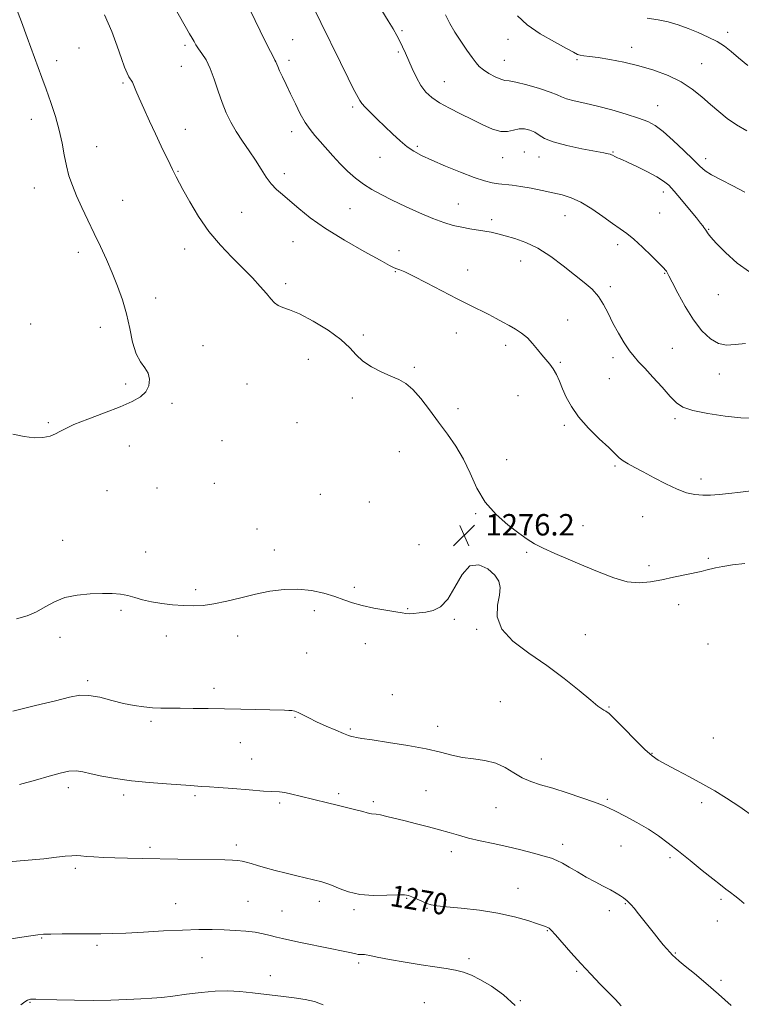
# Model space of a CAD drawing. Extents: x 2067300 to 2070200, y 312300 to 315200.
# Drawn here: x 2069199 to 2069469, y 314104 to 314471 of the extents above; entities that cross this region are included whole.
import ezdxf
from ezdxf.enums import TextEntityAlignment as Align

# ---------------------------------------------------------------- set-up
doc = ezdxf.new("R2010")
doc.units = 0
doc.header["$MEASUREMENT"] = 0
for name, color, linetype, lineweight in [('DTM SPOT ELEVATION', 2, 'Continuous', 13), ('INDEX CONTOUR', 41, 'Continuous', 13), ('INDEX CONTOUR LABEL', 244, 'Continuous', 0), ('INTERMEDIATE CONTOUR', 44, 'Continuous', 0), ('SPOT ELEVATION', 7, 'Continuous', 0)]:
    doc.layers.add(name, color=color, linetype=linetype, lineweight=lineweight)
doc.styles.add('Style-ITALICS', font='ITALICS.shx')

# ---------------------------------------------------------------- blocks, each defined once
blk = doc.blocks.new('SPOT')
at = {"layer": 'SPOT ELEVATION'}
for p, q in [((-3.91, -3.91), (3.82, 3.81)), ((-1.65, 3.77), (1.72, -3.93))]:
    blk.add_line(p, q, dxfattribs=at)

msp = doc.modelspace()

# ---------------------------------------------------------------- linework, layer by layer
at = {"layer": 'DTM SPOT ELEVATION'}
for p in [(2069341.93, 314467.27, 1267.8), (2069463.55, 314466.64, 1261.5), (2069221.22, 314460.85, 1277.3), (2069260.88, 314461.84, 1274.3), (2069301.02, 314464.01, 1271.2), (2069381.5, 314464.12, 1264.7), (2069427.6, 314461.04, 1263.5), (2069340.54, 314459.38, 1268.2), (2069212.89, 314456.09, 1277.6), (2069259.51, 314454.01, 1274.9), (2069299.65, 314456.2, 1271.6), (2069380.1, 314456.21, 1265.2), (2069407.27, 314456.46, 1264.2), (2069453.82, 314455.02, 1263.2), (2069237.65, 314447.81, 1276.2), (2069357.66, 314448.26, 1267.2), (2069323.44, 314438.82, 1270.3), (2069437.38, 314439.31, 1265.2), (2069203.47, 314434.21, 1278.5), (2069261, 314430.4, 1275.3), (2069300.66, 314429.57, 1272.5), (2069227.86, 314423.98, 1277.4), (2069347.64, 314424.14, 1269.7), (2069387.59, 314421.92, 1269.1), (2069420.66, 314421.92, 1267.9), (2069333.6, 314419.98, 1270.9), (2069379.48, 314419.92, 1268.8), (2069393.07, 314420.09, 1268.7), (2069455.25, 314419.44, 1265.5), (2069258.23, 314414.74, 1275.9), (2069297.88, 314413.87, 1273.5), (2069204.52, 314408.58, 1278.6), (2069439.49, 314407.02, 1268.5), (2069237.51, 314403.88, 1277.3), (2069362.96, 314402.55, 1271.2), (2069281.96, 314399.4, 1275.1), (2069322.43, 314400.8, 1272.9), (2069402.79, 314398.18, 1270.8), (2069438.1, 314399.13, 1268.9), (2069375.35, 314396.65, 1271.6), (2069456.44, 314393.08, 1267.9), (2069301.15, 314388.52, 1274.9), (2069422.39, 314387.31, 1270.5), (2069220.94, 314384.44, 1278.4), (2069260.7, 314385.79, 1276.6), (2069340.77, 314385.06, 1273.4), (2069386.18, 314381.24, 1272.7), (2069339.39, 314377.24, 1274.1), (2069366.34, 314377.91, 1273.4), (2069439.93, 314376.7, 1270.1), (2069298.39, 314372.83, 1275.6), (2069419.63, 314371.6, 1271.6), (2069249.86, 314367.46, 1277.5), (2069459.98, 314368.64, 1268.7), (2069403.81, 314359.17, 1273.3), (2069203.17, 314357.69, 1278.7), (2069229.19, 314356.41, 1278.5), (2069362.17, 314354.29, 1274.6), (2069327.49, 314353.65, 1275.7), (2069267.59, 314349.59, 1277.6), (2069380.58, 314349.76, 1274.4), (2069442.8, 314348.67, 1271.1), (2069306.85, 314344.52, 1276.8), (2069401.02, 314343.41, 1273.8), (2069420.66, 314345.17, 1272.4), (2069346.48, 314341.56, 1275.8), (2069419.26, 314337.32, 1272.9), (2069460.45, 314338.98, 1270.6), (2069238.67, 314335.24, 1278.2), (2069283.93, 314335.3, 1277.3), (2069323.28, 314330.03, 1276.4), (2069385.15, 314330.87, 1275.1), (2069256.01, 314328.09, 1277.8), (2069362.8, 314326.12, 1275.6), (2069443.89, 314322.37, 1272.3), (2069209.79, 314320.88, 1278.1), (2069302.66, 314320.8, 1277.2), (2069402.5, 314319.81, 1274.3), (2069274.66, 314314.17, 1277.8), (2069240.04, 314312.09, 1277.6), (2069340.9, 314309.95, 1276.8), (2069380.94, 314307.06, 1275.5), (2069421.46, 314304.71, 1274.2), (2069453.5, 314299.77, 1273.5), (2069231.66, 314295.44, 1277.5), (2069250.39, 314296.46, 1277.3), (2069271.84, 314298.22, 1277.5), (2069311.38, 314294.04, 1277.2), (2069329.73, 314291.19, 1276.8), (2069369.35, 314286.78, 1276.1), (2069431.72, 314285.76, 1274.9), (2069287.67, 314281.1, 1276.9), (2069409.48, 314282.36, 1275.6), (2069215.19, 314276.85, 1276.9), (2069294.24, 314273.22, 1276.9), (2069348.19, 314275.23, 1276.9), (2069246.13, 314272.54, 1276.8), (2069388.48, 314272.41, 1276.1), (2069456.24, 314270.11, 1275.8), (2069434.14, 314267.44, 1275.7), (2069264.81, 314258.5, 1276.5), (2069324.04, 314259.36, 1276.4), (2069343.94, 314251.29, 1276.1), (2069445.18, 314252.83, 1276.5), (2069236.89, 314250.69, 1275.7), (2069309.09, 314250.62, 1275.4), (2069361.47, 314247.4, 1275.83), (2069214.17, 314240.65, 1275.3), (2069253.8, 314241.17, 1275.1), (2069280.51, 314241.1, 1275.1), (2069369.72, 314243.65, 1275.9), (2069410.33, 314241.64, 1276.7), (2069328.18, 314238.27, 1275.2), (2069456.21, 314238.1, 1277.3), (2069306.24, 314234.72, 1274.9), (2069224.43, 314224.46, 1274.3), (2069271.64, 314221.58, 1274.3), (2069338.25, 314219.24, 1274.5), (2069378.58, 314216.6, 1275.1), (2069419.15, 314214.58, 1276.1), (2069301.96, 314210.78, 1273.9), (2069248.1, 314209.22, 1273.8), (2069355.15, 314207.39, 1274.6), (2069322.52, 314206.37, 1274.2), (2069281.47, 314201.3, 1273.5), (2069458.11, 314203.04, 1277.3), (2069435.29, 314197.33, 1276.1), (2069285.73, 314195.14, 1272.9), (2069393.91, 314195.16, 1274.7), (2069217.3, 314184.45, 1271.5), (2069237.91, 314181.78, 1271.6), (2069264.51, 314181.47, 1271.7), (2069318.23, 314182.27, 1272.3), (2069350.83, 314183.3, 1272.9), (2069296.2, 314178.72, 1271.7), (2069331.13, 314179.23, 1272.3), (2069418.56, 314180.07, 1274.2), (2069453.83, 314178.83, 1275.5), (2069376.99, 314177.03, 1273.1), (2069279.96, 314163, 1270.4), (2069401.9, 314163.25, 1272.5), (2069247.71, 314162.13, 1270.3), (2069360.34, 314160.5, 1271.5), (2069423.65, 314162.61, 1273.1), (2069442, 314158.36, 1273.7), (2069219.84, 314154.38, 1269.7), (2069385.24, 314146.87, 1270.8), (2069257.33, 314141.09, 1268.8), (2069284.36, 314141.99, 1268.9), (2069311.04, 314141.94, 1269.5), (2069343.62, 314143.14, 1269.9), (2069425.24, 314141.08, 1271.9), (2069461.04, 314142.74, 1273.7), (2069297.03, 314138.41, 1268.9), (2069323.95, 314138.89, 1269.7), (2069351.17, 314139.37, 1269.9), (2069419.37, 314138.45, 1271.5), (2069459.62, 314134.69, 1273.3), (2069396.13, 314131.08, 1269.9), (2069207.28, 314128.33, 1267.9), (2069227.95, 314125.6, 1267.7), (2069443.91, 314122.68, 1272.1), (2069267.16, 314120.92, 1267.1), (2069325.7, 314118.99, 1267.7), (2069366.85, 314120.6, 1268.4), (2069407.06, 314115.81, 1269.8), (2069292.73, 314114.27, 1266.7), (2069461.01, 314112.44, 1272.3), (2069202.99, 314104.28, 1265.9), (2069350.21, 314104.11, 1266.8), (2069386.04, 314104.94, 1268.1)]:
    msp.add_point(p, dxfattribs=at)
at = {"layer": 'INDEX CONTOUR'}
for points in [[(2069470.132, 314350.478, 1270), (2069466.364, 314350.021, 1270), (2069463.137, 314349.797, 1270), (2069460.119, 314350.361, 1270), (2069457.04, 314352.157, 1270), (2069453.892, 314355.174, 1270), (2069450.727, 314359.293, 1270), (2069447.64, 314364.254, 1270), (2069444.894, 314369.24, 1270), (2069442.801, 314373.294, 1270), (2069441.56, 314375.725, 1270), (2069440.95, 314376.89, 1270), (2069440.644, 314377.412, 1270), (2069440.297, 314377.88, 1270), (2069439.506, 314378.752, 1270), (2069437.848, 314380.454, 1270), (2069435.091, 314383.214, 1270), (2069431.745, 314386.461, 1270), (2069428.505, 314389.425, 1270), (2069425.853, 314391.571, 1270), (2069423.4, 314393.305, 1270), (2069420.541, 314395.266, 1270), (2069416.864, 314397.883, 1270), (2069412.724, 314400.747, 1270), (2069408.671, 314403.235, 1270), (2069405.091, 314404.893, 1270), (2069401.737, 314405.934, 1270), (2069398.199, 314406.736, 1270), (2069394.211, 314407.591, 1270), (2069390.07, 314408.439, 1270), (2069386.217, 314409.134, 1270), (2069382.983, 314409.577, 1270), (2069377.863, 314410.101, 1270), (2069375.506, 314410.467, 1270), (2069372.696, 314411.172, 1270), (2069368.882, 314412.452, 1270), (2069363.775, 314414.425, 1270), (2069358.145, 314416.743, 1270), (2069353.028, 314418.937, 1270), (2069349.189, 314420.684, 1270), (2069346.308, 314422.227, 1270), (2069343.794, 314423.95, 1270), (2069341.166, 314426.145, 1270), (2069338.381, 314428.712, 1270), (2069332.65, 314434.186, 1270), (2069330.071, 314436.674, 1270), (2069328.072, 314438.695, 1270), (2069326.842, 314440.115, 1270), (2069326.137, 314441.164, 1270), (2069324.88, 314443.485, 1270), (2069323.692, 314445.735, 1270), (2069321.752, 314449.57, 1270), (2069318.889, 314455.396, 1270), (2069311.573, 314470.39, 1270), (2069307.867, 314477.901, 1270)], [(2069194.905, 314156.702, 1270), (2069208.105, 314157.927, 1270), (2069212.78, 314158.435, 1270), (2069216.125, 314158.828, 1270), (2069218.5, 314159.048, 1270), (2069220.285, 314159.063, 1270), (2069221.952, 314158.934, 1270), (2069223.994, 314158.745, 1270), (2069226.802, 314158.568, 1270), (2069230.365, 314158.413, 1270), (2069234.57, 314158.275, 1270), (2069239.352, 314158.149, 1270), (2069244.812, 314158.03, 1270), (2069258.182, 314157.787, 1270), (2069275.677, 314157.489, 1270), (2069278.576, 314157.4, 1270), (2069280.558, 314157.259, 1270), (2069282.125, 314157.027, 1270), (2069283.656, 314156.666, 1270), (2069285.492, 314156.135, 1270), (2069287.918, 314155.414, 1270), (2069290.951, 314154.536, 1270), (2069294.545, 314153.55, 1270), (2069298.576, 314152.513, 1270), (2069302.608, 314151.517, 1270), (2069311.933, 314149.244, 1270), (2069313.024, 314148.963, 1270), (2069314.234, 314148.561, 1270), (2069315.935, 314147.847, 1270), (2069318.449, 314146.729, 1270), (2069321.847, 314145.505, 1270), (2069326.14, 314144.57, 1270), (2069331.186, 314144.205, 1270), (2069336.216, 314144.24, 1270), (2069340.307, 314144.391, 1270), (2069342.828, 314144.41, 1270), (2069344.312, 314144.202, 1270), (2069345.584, 314143.707, 1270), (2069349.227, 314142, 1270), (2069351.099, 314141.198, 1270), (2069352.752, 314140.669, 1270), (2069354.895, 314140.305, 1270), (2069358.446, 314139.936, 1270), (2069363.99, 314139.408, 1270), (2069370.776, 314138.643, 1270), (2069377.719, 314137.582, 1270), (2069383.879, 314136.226, 1270), (2069388.888, 314134.81, 1270), (2069392.524, 314133.628, 1270), (2069394.686, 314132.896, 1270), (2069395.776, 314132.506, 1270), (2069396.318, 314132.274, 1270), (2069396.812, 314131.969, 1270), (2069397.65, 314131.191, 1270), (2069399.198, 314129.492, 1270), (2069404.959, 314122.827, 1270), (2069408.619, 314118.723, 1270), (2069412.366, 314114.727, 1270), (2069415.928, 314111.063, 1270), (2069419.047, 314107.893, 1270), (2069421.567, 314105.289, 1270), (2069423.744, 314102.937, 1270)]]:
    msp.add_polyline3d(points, dxfattribs=at)
at = {"layer": 'INTERMEDIATE CONTOUR'}
for points in [[(2069196.521, 314316.595, 1278), (2069200.755, 314315.727, 1278), (2069204.526, 314315.208, 1278), (2069207.762, 314315.293, 1278), (2069210.426, 314315.849, 1278), (2069212.487, 314316.639, 1278), (2069214.085, 314317.503, 1278), (2069216.034, 314318.587, 1278), (2069219.32, 314320.109, 1278), (2069224.54, 314322.188, 1278), (2069230.749, 314324.549, 1278), (2069236.614, 314326.813, 1278), (2069241.075, 314328.72, 1278), (2069244.151, 314330.466, 1278), (2069246.133, 314332.368, 1278), (2069247.26, 314334.635, 1278), (2069247.576, 314337.069, 1278), (2069247.075, 314339.367, 1278), (2069245.822, 314341.383, 1278), (2069244.172, 314343.593, 1278), (2069242.551, 314346.624, 1278), (2069241.268, 314350.905, 1278), (2069240.164, 314356.062, 1278), (2069238.96, 314361.513, 1278), (2069237.44, 314366.794, 1278), (2069235.629, 314371.875, 1278), (2069233.611, 314376.836, 1278), (2069231.461, 314381.75, 1278), (2069229.215, 314386.649, 1278), (2069226.9, 314391.557, 1278), (2069224.562, 314396.459, 1278), (2069222.331, 314401.197, 1278), (2069220.357, 314405.572, 1278), (2069218.754, 314409.473, 1278), (2069217.493, 314413.128, 1278), (2069216.51, 314416.848, 1278), (2069215.714, 314420.897, 1278), (2069214.904, 314425.328, 1278), (2069213.853, 314430.148, 1278), (2069212.408, 314435.3, 1278), (2069210.716, 314440.5, 1278), (2069208.999, 314445.402, 1278), (2069207.409, 314449.816, 1278), (2069201.926, 314464.799, 1278), (2069199.779, 314470.621, 1278), (2069197.938, 314475.502, 1278)], [(2069473.302, 314295.446, 1274), (2069468.306, 314294.925, 1274), (2069463.998, 314294.424, 1274), (2069460.328, 314294.018, 1274), (2069457.124, 314293.765, 1274), (2069454.183, 314293.722, 1274), (2069451.288, 314293.966, 1274), (2069448.184, 314294.65, 1274), (2069444.599, 314295.948, 1274), (2069440.405, 314297.928, 1274), (2069436.019, 314300.238, 1274), (2069432, 314302.422, 1274), (2069428.786, 314304.128, 1274), (2069426.339, 314305.441, 1274), (2069424.503, 314306.55, 1274), (2069423.047, 314307.682, 1274), (2069421.438, 314309.201, 1274), (2069419.066, 314311.506, 1274), (2069415.568, 314314.845, 1274), (2069411.546, 314318.847, 1274), (2069407.85, 314322.991, 1274), (2069405.128, 314326.844, 1274), (2069403.242, 314330.336, 1274), (2069401.853, 314333.487, 1274), (2069400.664, 314336.309, 1274), (2069399.532, 314338.788, 1274), (2069398.355, 314340.904, 1274), (2069397.05, 314342.681, 1274), (2069394.072, 314346.128, 1274), (2069392.428, 314348.234, 1274), (2069390.652, 314350.471, 1274), (2069388.702, 314352.57, 1274), (2069386.555, 314354.329, 1274), (2069384.268, 314355.809, 1274), (2069381.917, 314357.145, 1274), (2069379.543, 314358.452, 1274), (2069377.044, 314359.795, 1274), (2069374.281, 314361.225, 1274), (2069367.263, 314364.718, 1274), (2069362.524, 314367.126, 1274), (2069351.038, 314373.124, 1274), (2069346.134, 314375.633, 1274), (2069342.892, 314377.171, 1274), (2069341.013, 314377.945, 1274), (2069339.928, 314378.328, 1274), (2069338.993, 314378.717, 1274), (2069337.26, 314379.611, 1274), (2069333.703, 314381.536, 1274), (2069327.723, 314384.817, 1274), (2069320.42, 314388.984, 1274), (2069313.321, 314393.367, 1274), (2069307.636, 314397.397, 1274), (2069303.31, 314400.893, 1274), (2069299.97, 314403.776, 1274), (2069297.279, 314406.047, 1274), (2069295.03, 314408.025, 1274), (2069293.051, 314410.112, 1274), (2069291.173, 314412.627, 1274), (2069289.252, 314415.573, 1274), (2069287.143, 314418.868, 1274), (2069284.77, 314422.42, 1274), (2069282.303, 314426.075, 1274), (2069279.978, 314429.664, 1274), (2069277.974, 314433.096, 1274), (2069276.247, 314436.583, 1274), (2069274.698, 314440.414, 1274), (2069273.234, 314444.741, 1274), (2069271.779, 314449.173, 1274), (2069270.266, 314453.185, 1274), (2069268.668, 314456.364, 1274), (2069267.13, 314458.77, 1274), (2069265.84, 314460.578, 1274), (2069264.917, 314461.976, 1274), (2069264.207, 314463.204, 1274), (2069263.488, 314464.519, 1274), (2069262.552, 314466.189, 1274), (2069256.702, 314476.476, 1274)], [(2069469.884, 314268.237, 1276), (2069465.277, 314267.734, 1276), (2069461.677, 314267.161, 1276), (2069458.967, 314266.579, 1276), (2069455.321, 314265.67, 1276), (2069453.583, 314265.279, 1276), (2069443.314, 314263.063, 1276), (2069438.866, 314262.12, 1276), (2069434.656, 314261.317, 1276), (2069430.486, 314260.959, 1276), (2069426.01, 314261.386, 1276), (2069420.969, 314262.811, 1276), (2069415.493, 314264.948, 1276), (2069409.806, 314267.385, 1276), (2069398.959, 314271.96, 1276), (2069394.622, 314273.89, 1276), (2069391.372, 314275.561, 1276), (2069388.596, 314277.309, 1276), (2069385.476, 314279.55, 1276), (2069381.455, 314282.618, 1276), (2069377.035, 314286.517, 1276), (2069372.982, 314291.166, 1276), (2069369.845, 314296.428, 1276), (2069367.305, 314301.936, 1276), (2069364.824, 314307.263, 1276), (2069361.98, 314312.1, 1276), (2069358.815, 314316.606, 1276), (2069355.483, 314321.055, 1276), (2069352.138, 314325.588, 1276), (2069348.916, 314329.82, 1276), (2069345.95, 314333.233, 1276), (2069343.292, 314335.491, 1276), (2069340.656, 314336.981, 1276), (2069337.673, 314338.272, 1276), (2069334.132, 314339.829, 1276), (2069330.456, 314341.701, 1276), (2069327.225, 314343.831, 1276), (2069324.763, 314346.19, 1276), (2069322.362, 314348.854, 1276), (2069319.057, 314351.927, 1276), (2069314.235, 314355.393, 1276), (2069308.702, 314358.77, 1276), (2069303.615, 314361.455, 1276), (2069299.87, 314363.043, 1276), (2069297.322, 314363.902, 1276), (2069295.565, 314364.595, 1276), (2069294.202, 314365.605, 1276), (2069292.866, 314367.089, 1276), (2069291.204, 314369.124, 1276), (2069288.922, 314371.759, 1276), (2069285.991, 314374.939, 1276), (2069282.448, 314378.579, 1276), (2069278.376, 314382.626, 1276), (2069274.048, 314387.152, 1276), (2069269.785, 314392.26, 1276), (2069265.89, 314397.896, 1276), (2069262.579, 314403.395, 1276), (2069260.048, 314407.936, 1276), (2069257.479, 314412.648, 1276), (2069256.966, 314413.636, 1276), (2069256.597, 314414.402, 1276), (2069256.113, 314415.448, 1276), (2069255.254, 314417.274, 1276), (2069251.96, 314424.167, 1276), (2069249.81, 314428.723, 1276), (2069247.572, 314433.557, 1276), (2069245.466, 314438.195, 1276), (2069243.72, 314442.131, 1276), (2069242.497, 314444.986, 1276), (2069241.699, 314446.876, 1276), (2069241.164, 314448.047, 1276), (2069240.742, 314448.757, 1276), (2069240.33, 314449.333, 1276), (2069239.837, 314450.122, 1276), (2069239.176, 314451.456, 1276), (2069238.276, 314453.626, 1276), (2069237.073, 314456.91, 1276), (2069235.495, 314461.472, 1276), (2069233.442, 314467.038, 1276), (2069230.813, 314473.216, 1276)], [(2069472.329, 314322.58, 1272), (2069468.398, 314322.69, 1272), (2069462.604, 314323.272, 1272), (2069456.098, 314324.211, 1272), (2069450.447, 314325.343, 1272), (2069446.765, 314326.592, 1272), (2069444.353, 314328.246, 1272), (2069442.052, 314330.679, 1272), (2069439.014, 314334.076, 1272), (2069435.614, 314337.843, 1272), (2069432.535, 314341.195, 1272), (2069430.267, 314343.601, 1272), (2069428.528, 314345.535, 1272), (2069426.844, 314347.728, 1272), (2069424.863, 314350.72, 1272), (2069422.717, 314354.303, 1272), (2069420.66, 314358.077, 1272), (2069418.859, 314361.7, 1272), (2069417.132, 314365.043, 1272), (2069415.207, 314368.032, 1272), (2069412.845, 314370.665, 1272), (2069409.922, 314373.232, 1272), (2069406.344, 314376.096, 1272), (2069402.092, 314379.47, 1272), (2069397.42, 314382.957, 1272), (2069392.659, 314386.012, 1272), (2069388.112, 314388.221, 1272), (2069383.988, 314389.699, 1272), (2069380.467, 314390.692, 1272), (2069377.637, 314391.419, 1272), (2069375.213, 314391.976, 1272), (2069372.812, 314392.43, 1272), (2069367.215, 314393.294, 1272), (2069364.166, 314393.839, 1272), (2069361.028, 314394.566, 1272), (2069357.553, 314395.62, 1272), (2069353.418, 314397.161, 1272), (2069348.464, 314399.264, 1272), (2069343.182, 314401.665, 1272), (2069338.228, 314404.014, 1272), (2069334.095, 314406.062, 1272), (2069330.627, 314407.959, 1272), (2069327.511, 314409.956, 1272), (2069324.492, 314412.249, 1272), (2069321.55, 314414.82, 1272), (2069318.727, 314417.597, 1272), (2069316.062, 314420.489, 1272), (2069311.357, 314425.893, 1272), (2069309.364, 314428.118, 1272), (2069307.527, 314430.322, 1272), (2069305.734, 314432.938, 1272), (2069303.901, 314436.255, 1272), (2069302.063, 314440.001, 1272), (2069300.283, 314443.757, 1272), (2069298.636, 314447.16, 1272), (2069297.215, 314450.052, 1272), (2069296.128, 314452.324, 1272), (2069295.436, 314453.921, 1272), (2069294.753, 314455.697, 1272), (2069294.439, 314456.326, 1272), (2069293.849, 314457.415, 1272), (2069292.726, 314459.585, 1272), (2069290.947, 314463.172, 1272), (2069285.088, 314475.181, 1272)], [(2069471.622, 314377.155, 1268), (2069467.068, 314380.495, 1268), (2069462.717, 314384.401, 1268), (2069459.262, 314387.874, 1268), (2069457.192, 314390.152, 1268), (2069456.181, 314391.438, 1268), (2069455.334, 314392.739, 1268), (2069454.621, 314393.746, 1268), (2069454.215, 314394.35, 1268), (2069453.427, 314395.424, 1268), (2069451.864, 314397.398, 1268), (2069449.316, 314400.49, 1268), (2069446.307, 314404.065, 1268), (2069443.542, 314407.279, 1268), (2069441.481, 314409.523, 1268), (2069439.592, 314411.137, 1268), (2069437.099, 314412.696, 1268), (2069433.519, 314414.608, 1268), (2069429.536, 314416.596, 1268), (2069426.128, 314418.217, 1268), (2069424.021, 314419.148, 1268), (2069422.941, 314419.564, 1268), (2069422.357, 314419.764, 1268), (2069421.837, 314419.991, 1268), (2069421.333, 314420.256, 1268), (2069420.535, 314420.739, 1268), (2069420.171, 314420.932, 1268), (2069419.685, 314421.114, 1268), (2069418.876, 314421.322, 1268), (2069417.199, 314421.666, 1268), (2069409.072, 314423.214, 1268), (2069403.393, 314424.409, 1268), (2069398.389, 314425.726, 1268), (2069395.09, 314427.038, 1268), (2069393.052, 314428.265, 1268), (2069391.465, 314429.339, 1268), (2069389.674, 314430.18, 1268), (2069387.667, 314430.667, 1268), (2069385.589, 314430.67, 1268), (2069383.525, 314430.175, 1268), (2069381.319, 314429.632, 1268), (2069378.753, 314429.603, 1268), (2069375.66, 314430.501, 1268), (2069372.068, 314432.132, 1268), (2069368.059, 314434.148, 1268), (2069363.765, 314436.25, 1268), (2069359.559, 314438.335, 1268), (2069355.869, 314440.347, 1268), (2069353.003, 314442.282, 1268), (2069350.794, 314444.355, 1268), (2069348.956, 314446.832, 1268), (2069347.258, 314449.868, 1268), (2069345.696, 314453.161, 1268), (2069343.155, 314458.959, 1268), (2069342.116, 314461.247, 1268), (2069341.093, 314463.359, 1268), (2069339.966, 314465.511, 1268), (2069338.566, 314467.973, 1268), (2069336.719, 314471.035, 1268), (2069334.309, 314474.9, 1268)], [(2069469.909, 314406.96, 1266), (2069465.416, 314409.396, 1266), (2069461.091, 314411.561, 1266), (2069457.527, 314413.411, 1266), (2069455.068, 314414.996, 1266), (2069453.07, 314416.737, 1266), (2069450.647, 314419.152, 1266), (2069447.184, 314422.532, 1266), (2069443.187, 314426.279, 1266), (2069439.436, 314429.576, 1266), (2069436.446, 314431.827, 1266), (2069433.654, 314433.336, 1266), (2069430.23, 314434.628, 1266), (2069425.601, 314436.11, 1266), (2069420.235, 314437.681, 1266), (2069414.859, 314439.117, 1266), (2069410.103, 314440.246, 1266), (2069406.22, 314441.121, 1266), (2069403.364, 314441.846, 1266), (2069401.495, 314442.534, 1266), (2069399.79, 314443.325, 1266), (2069397.231, 314444.363, 1266), (2069393.177, 314445.709, 1266), (2069388.494, 314447.079, 1266), (2069384.425, 314448.104, 1266), (2069381.86, 314448.552, 1266), (2069380.27, 314448.74, 1266), (2069378.768, 314449.131, 1266), (2069376.704, 314450.053, 1266), (2069374.363, 314451.338, 1266), (2069372.26, 314452.69, 1266), (2069370.75, 314453.929, 1266), (2069369.52, 314455.331, 1266), (2069368.093, 314457.285, 1266), (2069366.135, 314460.048, 1266), (2069363.866, 314463.344, 1266), (2069361.652, 314466.764, 1266), (2069359.758, 314470.004, 1266), (2069358.07, 314473.172, 1266)], [(2069470.685, 314429.934, 1264), (2069466.79, 314432.172, 1264), (2069463.36, 314434.552, 1264), (2069460.225, 314437.071, 1264), (2069457.149, 314439.76, 1264), (2069453.905, 314442.618, 1264), (2069450.298, 314445.487, 1264), (2069446.144, 314448.174, 1264), (2069441.325, 314450.523, 1264), (2069435.994, 314452.519, 1264), (2069430.371, 314454.183, 1264), (2069424.72, 314455.533, 1264), (2069419.472, 314456.567, 1264), (2069415.095, 314457.281, 1264), (2069411.937, 314457.695, 1264), (2069409.82, 314457.928, 1264), (2069408.445, 314458.128, 1264), (2069407.417, 314458.464, 1264), (2069405.979, 314459.219, 1264), (2069403.28, 314460.701, 1264), (2069398.821, 314463.105, 1264), (2069393.505, 314466.168, 1264), (2069388.588, 314469.511, 1264), (2069385.01, 314472.832, 1264)], [(2069471.079, 314454.326, 1262), (2069467.552, 314457.208, 1262), (2069464.77, 314459.572, 1262), (2069462.284, 314461.51, 1262), (2069459.577, 314463.238, 1262), (2069456.268, 314464.931, 1262), (2069452.539, 314466.569, 1262), (2069448.708, 314468.091, 1262), (2069445.01, 314469.434, 1262), (2069441.34, 314470.552, 1262), (2069437.509, 314471.403, 1262), (2069433.387, 314471.963, 1262)], [(2069197.85, 314247.567, 1276), (2069201.831, 314248.642, 1276), (2069205.364, 314250.161, 1276), (2069208.654, 314252.015, 1276), (2069212.053, 314253.901, 1276), (2069215.953, 314255.461, 1276), (2069220.574, 314256.422, 1276), (2069225.459, 314256.879, 1276), (2069229.981, 314257.009, 1276), (2069233.674, 314256.956, 1276), (2069236.707, 314256.714, 1276), (2069239.411, 314256.241, 1276), (2069242.095, 314255.529, 1276), (2069244.985, 314254.699, 1276), (2069248.288, 314253.906, 1276), (2069252.116, 314253.277, 1276), (2069256.21, 314252.821, 1276), (2069260.215, 314252.525, 1276), (2069263.907, 314252.396, 1276), (2069267.579, 314252.544, 1276), (2069271.654, 314253.102, 1276), (2069276.429, 314254.138, 1276), (2069281.71, 314255.448, 1276), (2069287.178, 314256.764, 1276), (2069292.57, 314257.837, 1276), (2069297.842, 314258.501, 1276), (2069303.006, 314258.611, 1276), (2069308.031, 314258.085, 1276), (2069312.712, 314257.103, 1276), (2069316.802, 314255.908, 1276), (2069320.199, 314254.705, 1276), (2069323.385, 314253.561, 1276), (2069326.989, 314252.504, 1276), (2069331.379, 314251.565, 1276), (2069335.898, 314250.774, 1276), (2069339.628, 314250.165, 1276), (2069341.929, 314249.76, 1276), (2069343.294, 314249.54, 1276), (2069344.493, 314249.473, 1276), (2069346.149, 314249.538, 1276), (2069348.286, 314249.737, 1276), (2069350.779, 314250.084, 1276), (2069353.5, 314250.69, 1276), (2069356.305, 314252.083, 1276), (2069359.052, 314254.888, 1276), (2069361.656, 314259.34, 1276), (2069364.307, 314264.064, 1276), (2069367.26, 314267.291, 1276), (2069370.622, 314267.749, 1276), (2069373.928, 314266.175, 1276), (2069376.573, 314263.802, 1276), (2069378.09, 314261.577, 1276), (2069378.578, 314259.289, 1276), (2069378.279, 314256.444, 1276), (2069377.582, 314252.695, 1276), (2069377.482, 314248.312, 1276), (2069379.121, 314243.718, 1276), (2069383.273, 314239.236, 1276), (2069389.238, 314234.777, 1276), (2069395.941, 314230.153, 1276), (2069402.408, 314225.315, 1276), (2069408.047, 314220.77, 1276), (2069412.36, 314217.168, 1276), (2069415.032, 314214.966, 1276), (2069416.471, 314213.868, 1276), (2069417.267, 314213.386, 1276), (2069417.997, 314213.009, 1276), (2069419.193, 314212.128, 1276), (2069421.371, 314210.112, 1276), (2069424.814, 314206.618, 1276), (2069428.837, 314202.47, 1276), (2069432.523, 314198.783, 1276), (2069435.252, 314196.356, 1276), (2069437.612, 314194.737, 1276), (2069440.491, 314193.161, 1276), (2069444.521, 314191.038, 1276), (2069449.303, 314188.494, 1276), (2069454.181, 314185.831, 1276), (2069458.692, 314183.245, 1276), (2069463.136, 314180.505, 1276), (2069468.004, 314177.272, 1276), (2069473.631, 314173.333, 1276)], [(2069196.548, 314213.102, 1274), (2069204.939, 314215.123, 1274), (2069212.429, 314216.938, 1274), (2069217.72, 314218.265, 1274), (2069221.502, 314218.969, 1274), (2069224.96, 314218.957, 1274), (2069229.01, 314218.216, 1274), (2069233.463, 314217.072, 1274), (2069237.861, 314215.929, 1274), (2069241.841, 314215.111, 1274), (2069245.411, 314214.611, 1274), (2069248.676, 314214.337, 1274), (2069251.791, 314214.203, 1274), (2069255.117, 314214.152, 1274), (2069259.061, 314214.128, 1274), (2069263.918, 314214.088, 1274), (2069269.508, 314214.022, 1274), (2069275.533, 314213.924, 1274), (2069281.657, 314213.797, 1274), (2069297.984, 314213.368, 1274), (2069299.576, 314213.313, 1274), (2069300.76, 314213.241, 1274), (2069301.835, 314213.034, 1274), (2069303.09, 314212.552, 1274), (2069304.78, 314211.692, 1274), (2069307.035, 314210.495, 1274), (2069309.953, 314209.041, 1274), (2069313.496, 314207.437, 1274), (2069317.105, 314205.903, 1274), (2069320.086, 314204.693, 1274), (2069321.946, 314203.979, 1274), (2069323.004, 314203.633, 1274), (2069323.775, 314203.451, 1274), (2069324.823, 314203.244, 1274), (2069326.889, 314202.889, 1274), (2069330.759, 314202.281, 1274), (2069336.841, 314201.351, 1274), (2069344.038, 314200.193, 1274), (2069350.877, 314198.936, 1274), (2069356.253, 314197.708, 1274), (2069360.54, 314196.621, 1274), (2069364.479, 314195.785, 1274), (2069368.637, 314195.225, 1274), (2069372.873, 314194.637, 1274), (2069376.869, 314193.637, 1274), (2069380.399, 314191.978, 1274), (2069383.599, 314189.986, 1274), (2069386.698, 314188.126, 1274), (2069389.942, 314186.725, 1274), (2069393.647, 314185.549, 1274), (2069398.153, 314184.224, 1274), (2069403.565, 314182.505, 1274), (2069409.095, 314180.65, 1274), (2069413.723, 314179.044, 1274), (2069416.787, 314177.932, 1274), (2069419.039, 314176.983, 1274), (2069421.585, 314175.728, 1274), (2069425.228, 314173.823, 1274), (2069429.565, 314171.447, 1274), (2069433.888, 314168.906, 1274), (2069437.691, 314166.411, 1274), (2069441.269, 314163.786, 1274), (2069445.115, 314160.756, 1274), (2069449.53, 314157.192, 1274), (2069454.033, 314153.536, 1274), (2069457.953, 314150.374, 1274), (2069460.803, 314148.13, 1274), (2069462.842, 314146.575, 1274), (2069464.518, 314145.321, 1274), (2069466.2, 314144.039, 1274), (2069467.941, 314142.655, 1274), (2069469.717, 314141.153, 1274)], [(2069199.043, 314185.706, 1272), (2069205.046, 314187.312, 1272), (2069210.083, 314188.781, 1272), (2069214.195, 314189.941, 1272), (2069217.478, 314190.622, 1272), (2069220.12, 314190.712, 1272), (2069222.658, 314190.321, 1272), (2069225.72, 314189.617, 1272), (2069229.803, 314188.759, 1272), (2069234.899, 314187.868, 1272), (2069240.869, 314187.058, 1272), (2069247.452, 314186.414, 1272), (2069253.888, 314185.923, 1272), (2069259.294, 314185.547, 1272), (2069263.022, 314185.253, 1272), (2069266.888, 314184.904, 1272), (2069270.024, 314184.747, 1272), (2069273.363, 314184.525, 1272), (2069278.663, 314184.107, 1272), (2069284.786, 314183.614, 1272), (2069290.188, 314183.213, 1272), (2069296.063, 314182.876, 1272), (2069298.123, 314182.615, 1272), (2069300.733, 314182.085, 1272), (2069303.848, 314181.345, 1272), (2069314.108, 314178.79, 1272), (2069317.672, 314177.921, 1272), (2069324.643, 314176.24, 1272), (2069327.279, 314175.577, 1272), (2069328.922, 314175.121, 1272), (2069329.85, 314174.847, 1272), (2069330.479, 314174.709, 1272), (2069332.247, 314174.545, 1272), (2069333.858, 314174.276, 1272), (2069336.202, 314173.744, 1272), (2069342.995, 314172.031, 1272), (2069347.268, 314170.97, 1272), (2069351.715, 314169.853, 1272), (2069355.9, 314168.741, 1272), (2069359.543, 314167.679, 1272), (2069362.973, 314166.658, 1272), (2069366.675, 314165.652, 1272), (2069371.014, 314164.635, 1272), (2069375.88, 314163.57, 1272), (2069381.048, 314162.42, 1272), (2069386.248, 314161.177, 1272), (2069391.043, 314159.955, 1272), (2069394.954, 314158.9, 1272), (2069397.695, 314158.085, 1272), (2069399.75, 314157.298, 1272), (2069401.799, 314156.256, 1272), (2069404.372, 314154.761, 1272), (2069407.402, 314152.959, 1272), (2069410.673, 314151.077, 1272), (2069413.969, 314149.311, 1272), (2069417.071, 314147.711, 1272), (2069419.762, 314146.287, 1272), (2069421.873, 314145.057, 1272), (2069423.441, 314144.04, 1272), (2069424.551, 314143.256, 1272), (2069425.3, 314142.706, 1272), (2069425.819, 314142.303, 1272), (2069426.248, 314141.943, 1272), (2069426.735, 314141.494, 1272), (2069427.455, 314140.73, 1272), (2069428.588, 314139.402, 1272), (2069430.243, 314137.361, 1272), (2069436.23, 314129.814, 1272), (2069437.962, 314127.657, 1272), (2069439.483, 314125.797, 1272), (2069440.792, 314124.248, 1272), (2069441.929, 314122.968, 1272), (2069442.949, 314121.897, 1272), (2069443.972, 314120.921, 1272), (2069445.389, 314119.696, 1272), (2069447.661, 314117.818, 1272), (2069451.093, 314114.999, 1272), (2069455.382, 314111.407, 1272), (2069460.073, 314107.32, 1272), (2069464.771, 314103.01, 1272)], [(2069194.156, 314127.77, 1268), (2069203.225, 314129.144, 1268), (2069205.814, 314129.502, 1268), (2069207.928, 314129.68, 1268), (2069210.718, 314129.761, 1268), (2069214.983, 314129.818, 1268), (2069220.113, 314129.858, 1268), (2069229.443, 314129.886, 1268), (2069233.655, 314129.947, 1268), (2069238.757, 314130.136, 1268), (2069245.38, 314130.496, 1268), (2069252.793, 314130.924, 1268), (2069259.924, 314131.279, 1268), (2069265.944, 314131.452, 1268), (2069270.995, 314131.458, 1268), (2069275.463, 314131.345, 1268), (2069279.652, 314131.146, 1268), (2069283.541, 314130.85, 1268), (2069287.028, 314130.432, 1268), (2069290.046, 314129.884, 1268), (2069292.672, 314129.266, 1268), (2069295.016, 314128.651, 1268), (2069297.281, 314128.079, 1268), (2069300.028, 314127.451, 1268), (2069303.91, 314126.636, 1268), (2069315.033, 314124.402, 1268), (2069319.949, 314123.392, 1268), (2069323.007, 314122.713, 1268), (2069324.614, 314122.333, 1268), (2069325.525, 314122.166, 1268), (2069326.355, 314122.129, 1268), (2069327.162, 314122.147, 1268), (2069327.864, 314122.146, 1268), (2069328.53, 314122.05, 1268), (2069329.826, 314121.762, 1268), (2069332.57, 314121.186, 1268), (2069337.258, 314120.277, 1268), (2069343.112, 314119.209, 1268), (2069349.032, 314118.214, 1268), (2069354.128, 314117.458, 1268), (2069358.353, 314116.855, 1268), (2069361.865, 314116.252, 1268), (2069364.881, 314115.49, 1268), (2069367.83, 314114.372, 1268), (2069371.196, 314112.693, 1268), (2069375.292, 314110.278, 1268), (2069379.767, 314107.074, 1268), (2069384.099, 314103.058, 1268)], [(2069199.565, 314103.326, 1266), (2069201.048, 314104.402, 1266), (2069202.058, 314105.035, 1266), (2069202.71, 314105.325, 1266), (2069203.172, 314105.423, 1266), (2069203.719, 314105.454, 1266), (2069205.052, 314105.434, 1266), (2069213.012, 314105.2, 1266), (2069219.499, 314105.057, 1266), (2069226.489, 314105, 1266), (2069233.159, 314105.088, 1266), (2069239.158, 314105.282, 1266), (2069244.269, 314105.521, 1266), (2069248.425, 314105.768, 1266), (2069252.202, 314106.089, 1266), (2069256.336, 314106.577, 1266), (2069261.335, 314107.269, 1266), (2069266.805, 314107.979, 1266), (2069272.127, 314108.468, 1266), (2069276.867, 314108.554, 1266), (2069281.335, 314108.293, 1266), (2069286.025, 314107.801, 1266), (2069291.253, 314107.184, 1266), (2069296.625, 314106.52, 1266), (2069301.566, 314105.878, 1266), (2069305.666, 314105.274, 1266), (2069309.154, 314104.522, 1266), (2069312.423, 314103.381, 1266)]]:
    msp.add_polyline3d(points, dxfattribs=at)

# ---------------------------------------------------------------- block references
at = {"layer": 'SPOT ELEVATION'}
msp.add_blockref('SPOT', (2069365.072, 314278.691, 1276.169), dxfattribs=at)

# ---------------------------------------------------------------- texts
at = {"layer": 'INDEX CONTOUR LABEL', "style": 'Style-ITALICS', "width": 0.875}
msp.add_text('1270', height=8, rotation=350.2, dxfattribs=at).set_placement((2069337.797, 314144.298, 1270), align=Align.MIDDLE_LEFT)
at = {"layer": 'SPOT ELEVATION', "style": 'Style-ITALICS'}
msp.add_text('1276.2', height=8, dxfattribs=at).set_placement((2069373.072, 314278.691, 1276.169))

doc.saveas('drawing.dxf')
